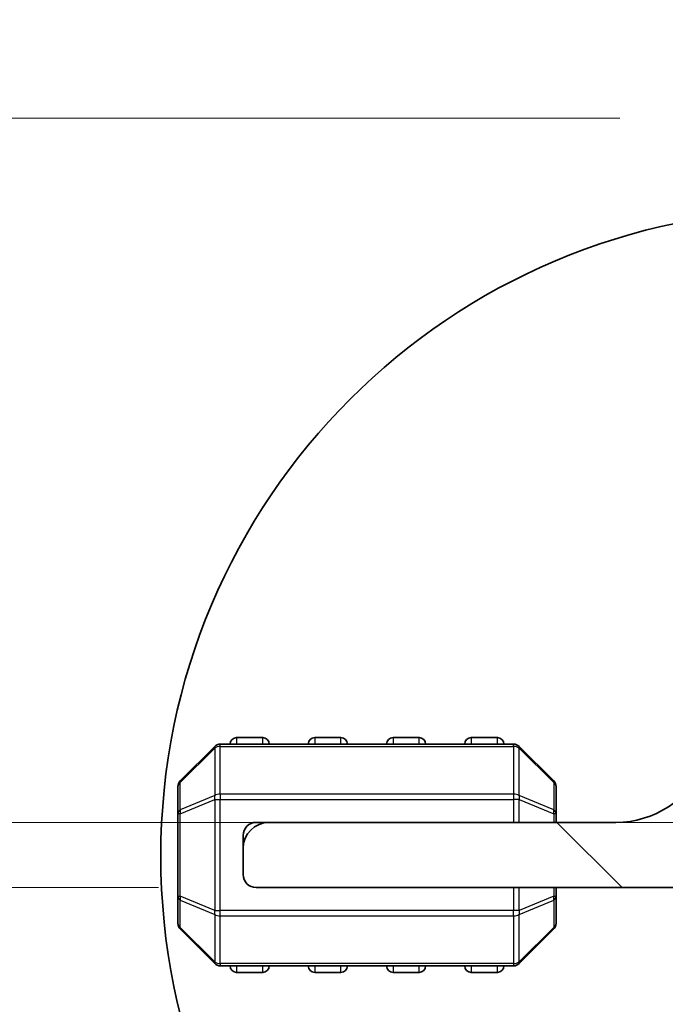
# Model space of a CAD drawing. Units: millimetres. Extents: x 0 to 6967, y 0 to 1124.
# Drawn here: x 1594 to 1618, y 315 to 353 of the extents above; entities that cross this region are included whole.
import ezdxf

# ---------------------------------------------------------------- set-up
doc = ezdxf.new("R2010")
doc.units = ezdxf.units.MM
for name, color, linetype, lineweight in [('Detail Boundary (JIS)', 7, 'Continuous', 35), ('Dimension (ISO)', 7, 'Continuous', 18), ('Hatch (ISO)', 1, 'Continuous', 18), ('Visible (ISO)', 7, 'Continuous', 35), ('Visible Narrow (ISO)', 7, 'Continuous', 25)]:
    doc.layers.add(name, color=color, linetype=linetype, lineweight=lineweight)
doc.styles.add('Note Text (TK)', font='MS PGothic.ttf')
doc.dimstyles.new('Default - Method 1b (TK)', dxfattribs={"dimscale": 2.5, "dimtxt": 2.5, "dimasz": 2.5, "dimexe": 1, "dimexo": 1.5, "dimgap": 1, "dimtad": 1, "dimtoh": 1, "dimrnd": 1e-08, "dimdsep": 46, "dimtxsty": 'Note Text (TK)', "dimcen": 0.09, "dimdle": 5, "dimclrd": 100, "dimclre": 100, "dimclrt": 7, "dimadec": 1, "dimazin": 1, "dimtfac": 1, "dimtmove": 0, "dimatfit": 3, "dimfxl": 1, "dimtolj": 1, "dimlwd": -1, "dimlwe": -1, "dimarcsym": 0})

# ---------------------------------------------------------------- blocks, each defined once
blk = doc.blocks.new('2dDetail0')
at = {"layer": 'Detail Boundary (JIS)'}
blk.add_circle((169.8375, 88.1777), 6.1952, dxfattribs=at)
blk = doc.blocks.new('*D64')
at = {"layer": 'Defpoints', "color": 0}
for p in [(1581.695, 364.007), (1633.186, 364.007), (1620.427, 349.007)]:
    blk.add_point(p, dxfattribs=at)
at = {"layer": 'Dimension (ISO)', "color": 100}
for p, q in [((1581.695, 370.257), (1581.695, 376.507)), ((1629.436, 364.007), (1579.195, 364.007)), ((1581.695, 349.007), (1581.695, 364.007)), ((1616.677, 349.007), (1579.195, 349.007)), ((1581.695, 342.757), (1581.695, 336.507))]:
    blk.add_line(p, q, dxfattribs=at)
for points in [[(1580.654, 370.257), (1582.737, 370.257), (1581.695, 364.007)], [(1580.654, 342.757), (1582.737, 342.757), (1581.695, 349.007)]]:
    blk.add_solid(points, dxfattribs=at)
at = {"layer": 'Dimension (ISO)', "color": 7, "insert": (1576.07, 352.672), "char_height": 6.25, "attachment_point": 4, "rotation": 90, "style": 'Note Text (TK)'}
blk.add_mtext('\\A1;15', dxfattribs=at)
blk = doc.blocks.new('*D65')
at = {"layer": 'Defpoints', "color": 0}
for p in [(1581.695, 349.007), (1620.427, 349.007), (1625.727, 322.007)]:
    blk.add_point(p, dxfattribs=at)
at = {"layer": 'Dimension (ISO)', "color": 100}
for p, q in [((1616.677, 349.007), (1579.195, 349.007)), ((1581.695, 328.257), (1581.695, 342.757)), ((1621.977, 322.007), (1579.195, 322.007))]:
    blk.add_line(p, q, dxfattribs=at)
for points in [[(1580.654, 342.757), (1582.737, 342.757), (1581.695, 349.007)], [(1580.654, 328.257), (1582.737, 328.257), (1581.695, 322.007)]]:
    blk.add_solid(points, dxfattribs=at)
at = {"layer": 'Dimension (ISO)', "color": 7, "insert": (1576.07, 331.477), "char_height": 6.25, "attachment_point": 4, "rotation": 90, "style": 'Note Text (TK)'}
blk.add_mtext('\\A1;27', dxfattribs=at)
blk = doc.blocks.new('*D66')
at = {"layer": 'Defpoints', "color": 0}
for p in [(1625.727, 322.007), (1581.695, 319.507), (1602.728, 319.507)]:
    blk.add_point(p, dxfattribs=at)
at = {"layer": 'Dimension (ISO)', "color": 100}
for p, q in [((1581.695, 328.257), (1581.695, 334.507)), ((1621.977, 322.007), (1579.195, 322.007)), ((1581.695, 322.007), (1581.695, 319.507)), ((1598.978, 319.507), (1579.195, 319.507)), ((1581.695, 313.257), (1581.695, 279.989))]:
    blk.add_line(p, q, dxfattribs=at)
for points in [[(1580.654, 328.257), (1582.737, 328.257), (1581.695, 322.007)], [(1580.654, 313.257), (1582.737, 313.257), (1581.695, 319.507)]]:
    blk.add_solid(points, dxfattribs=at)
at = {"layer": 'Dimension (ISO)', "color": 7, "insert": (1576.07, 282.489), "char_height": 6.25, "attachment_point": 4, "rotation": 90, "style": 'Note Text (TK)'}
blk.add_mtext('\\A1;2.5', dxfattribs=at)
blk = doc.blocks.new('*D67')
at = {"layer": 'Defpoints', "color": 0}
for p in [(1551.157, 364.007), (1633.186, 364.007), (1625.727, 322.007)]:
    blk.add_point(p, dxfattribs=at)
at = {"layer": 'Dimension (ISO)', "color": 100}
for p, q in [((1629.436, 364.007), (1548.657, 364.007)), ((1551.157, 328.257), (1551.157, 357.757)), ((1621.977, 322.007), (1548.657, 322.007))]:
    blk.add_line(p, q, dxfattribs=at)
for points in [[(1550.115, 357.757), (1552.199, 357.757), (1551.157, 364.007)], [(1550.115, 328.257), (1552.199, 328.257), (1551.157, 322.007)]]:
    blk.add_solid(points, dxfattribs=at)
at = {"layer": 'Dimension (ISO)', "color": 7, "insert": (1545.532, 337.602), "char_height": 6.25, "attachment_point": 4, "rotation": 90, "style": 'Note Text (TK)'}
blk.add_mtext('\\A1;42', dxfattribs=at)

msp = doc.modelspace()

# ---------------------------------------------------------------- hatches: boundary and pattern name
at = {"layer": 'Hatch (ISO)'}
h = msp.add_hatch(dxfattribs=at)
h.set_pattern_fill('ANSI31', color=256, scale=101.6, angle=90.00021, style=0)
h.set_pattern_definition([(135.0002, (944.5, -32), (-8.98022, -8.98029), [])])
edge = h.paths.add_edge_path()
edge.add_line((1631.1275, 321.8075), (1625.7275, 321.8075))
edge.add_ellipse((1625.7275, 328.0075), major_axis=(0, -6.2), ratio=1, start_angle=306.6569, end_angle=360, ccw=False)
edge.add_ellipse((1620.3525, 324.0073), major_axis=(0.4012, 0.2986), ratio=1, start_angle=0, end_angle=119.67994)
edge.add_ellipse((1616.5275, 325.6835), major_axis=(3.3669, -1.4754), ratio=1, start_angle=293.66316, end_angle=360, ccw=False)
edge.add_line((1616.5275, 322.0075), (1603.2275, 322.0075))
edge.add_ellipse((1603.2275, 321.0075), major_axis=(0, 1), ratio=1, start_angle=0, end_angle=90)
edge.add_line((1602.2275, 321.0075), (1602.2275, 320.0075))
edge.add_ellipse((1602.7275, 320.0075), major_axis=(-0.5, 0), ratio=1, start_angle=0, end_angle=90)
edge.add_line((1602.7275, 319.5075), (1633.3275, 319.5075))
edge.add_ellipse((1633.3275, 320.0075), major_axis=(0, -0.5), ratio=1, start_angle=0, end_angle=90)
edge.add_line((1633.8275, 320.0075), (1633.8275, 320.7075))
edge.add_ellipse((1634.1275, 320.7075), major_axis=(-0.3, 0), ratio=1, start_angle=270, end_angle=360, ccw=False)
edge.add_line((1634.1275, 321.0075), (1647.2275, 321.0075))
edge.add_ellipse((1647.2275, 322.0075), major_axis=(0, -1), ratio=1, start_angle=0, end_angle=90)
edge.add_line((1648.2275, 322.0075), (1648.2275, 322.7075))
edge.add_ellipse((1647.9275, 322.7075), major_axis=(0.3, 0), ratio=1, start_angle=0, end_angle=90)
edge.add_line((1647.9275, 323.0075), (1643.227, 323.0075))
edge.add_line((1643.227, 323.0075), (1639.227, 323.0075))
edge.add_line((1639.227, 323.0075), (1631.7275, 323.0075))
edge.add_ellipse((1631.7275, 322.7075), major_axis=(0, 0.3), ratio=1, start_angle=0, end_angle=90)
edge.add_line((1631.4275, 322.7075), (1631.4275, 322.1075))
edge.add_ellipse((1631.1275, 322.1075), major_axis=(0.3, 0), ratio=1, start_angle=270, end_angle=360, ccw=False)

# ---------------------------------------------------------------- linework, layer by layer
at = {"layer": 'Visible (ISO)'}
for p, q in [((1602.9775, 325.2575), (1601.9775, 325.2575)), ((1605.9775, 325.2575), (1604.9775, 325.2575)), ((1608.9775, 325.2575), (1607.9775, 325.2575)), ((1611.9775, 325.2575), (1610.9775, 325.2575)), ((1601.1396, 324.9196), (1599.8154, 323.5953)), ((1612.6032, 325.0075), (1601.3518, 325.0075)), ((1614.1396, 323.5953), (1612.8154, 324.9196)), ((1599.7275, 323.3832), (1599.7275, 322.3347)), ((1614.2275, 322.3347), (1614.2275, 323.3832)), ((1599.7275, 322.3347), (1599.7275, 319.1803)), ((1614.2275, 322.0075), (1614.2275, 322.3347)), ((1603.2275, 322.0075), (1602.7275, 322.0075)), ((1616.5275, 322.0075), (1603.2275, 322.0075)), ((1602.2275, 321.5075), (1602.2275, 321.0075)), ((1602.2275, 321.0075), (1602.2275, 320.0075)), ((1602.7275, 319.5075), (1633.3275, 319.5075)), ((1614.2275, 319.1803), (1614.2275, 319.5075)), ((1599.7275, 319.1803), (1599.7275, 318.1317)), ((1614.2275, 318.1317), (1614.2275, 319.1803)), ((1599.8154, 317.9196), (1601.1396, 316.5953)), ((1612.8154, 316.5953), (1614.1396, 317.9196)), ((1601.3518, 316.5075), (1612.6032, 316.5075)), ((1601.9775, 316.2575), (1602.9775, 316.2575)), ((1604.9775, 316.2575), (1605.9775, 316.2575)), ((1607.9775, 316.2575), (1608.9775, 316.2575)), ((1610.9775, 316.2575), (1611.9775, 316.2575))]:
    msp.add_line(p, q, dxfattribs=at)
for centre, radius, start, end in [((1601.9775, 325.0075), 0.25, 90, 180), ((1602.9775, 325.0075), 0.25, 360, 90), ((1604.9775, 325.0075), 0.25, 90, 180), ((1605.9775, 325.0075), 0.25, 360, 90), ((1607.9775, 325.0075), 0.25, 90, 180), ((1608.9775, 325.0075), 0.25, 360, 90), ((1610.9775, 325.0075), 0.25, 90, 180), ((1611.9775, 325.0075), 0.25, 360, 90), ((1601.3518, 324.7075), 0.3, 90, 135), ((1612.6032, 324.7075), 0.3, 45, 90), ((1616.5275, 325.6835), 3.676, 270, 336.33684), ((1600.0275, 323.3832), 0.3, 135, 180), ((1613.9275, 323.3832), 0.3, 360, 45), ((1603.2275, 321.0075), 1, 90, 180), ((1602.7275, 321.5075), 0.5, 90, 180), ((1602.7275, 320.0075), 0.5, 180, 270), ((1600.0275, 318.1317), 0.3, 180, 225), ((1613.9275, 318.1317), 0.3, 315, 360), ((1601.3518, 316.8075), 0.3, 225, 270), ((1601.9775, 316.5075), 0.25, 180, 270), ((1602.9775, 316.5075), 0.25, 270, 360), ((1604.9775, 316.5075), 0.25, 180, 270), ((1605.9775, 316.5075), 0.25, 270, 360), ((1607.9775, 316.5075), 0.25, 180, 270), ((1608.9775, 316.5075), 0.25, 270, 360), ((1610.9775, 316.5075), 0.25, 180, 270), ((1611.9775, 316.5075), 0.25, 270, 360), ((1612.6032, 316.8075), 0.3, 270, 315)]:
    msp.add_arc(centre, radius, start, end, dxfattribs=at)
at = {"layer": 'Visible Narrow (ISO)'}
for p, q in [((1601.9775, 325.2575), (1601.9775, 325.0075)), ((1602.9775, 325.0075), (1602.9775, 325.2575)), ((1604.9775, 325.2575), (1604.9775, 325.0075)), ((1605.9775, 325.0075), (1605.9775, 325.2575)), ((1607.9775, 325.2575), (1607.9775, 325.0075)), ((1608.9775, 325.0075), (1608.9775, 325.2575)), ((1610.9775, 325.2575), (1610.9775, 325.0075)), ((1611.9775, 325.0075), (1611.9775, 325.2575)), ((1599.8154, 323.5332), (1601.1396, 324.8575)), ((1601.1396, 324.8575), (1601.1396, 323.0332)), ((1601.3518, 324.9196), (1601.3518, 325.0075)), ((1601.3518, 324.9196), (1612.6032, 324.9196)), ((1601.3518, 323.0953), (1601.3518, 324.9196)), ((1612.6032, 324.9196), (1612.6032, 325.0075)), ((1612.6032, 324.9196), (1612.6032, 323.0953)), ((1612.8154, 323.0332), (1612.8154, 324.8575)), ((1612.8154, 324.8575), (1614.1396, 323.5332)), ((1599.8154, 322.4847), (1599.8154, 323.5332)), ((1614.1396, 323.5332), (1614.1396, 322.4847)), ((1601.1396, 323.0332), (1599.8154, 322.4847)), ((1599.8154, 322.3347), (1601.1396, 322.8832)), ((1601.1396, 322.8832), (1601.3518, 322.8832)), ((1601.1396, 322.8832), (1601.1396, 318.6317)), ((1601.3518, 323.0953), (1601.3518, 322.8832)), ((1612.6032, 323.0953), (1601.3518, 323.0953)), ((1601.3518, 318.6317), (1601.3518, 322.8832)), ((1601.3518, 322.8832), (1612.6032, 322.8832)), ((1612.6032, 323.0953), (1612.6032, 322.8832)), ((1612.8154, 322.8832), (1612.6032, 322.8832)), ((1612.6032, 322.8832), (1612.6032, 322.0075)), ((1614.1396, 322.4847), (1612.8154, 323.0332)), ((1612.8154, 322.0075), (1612.8154, 322.8832)), ((1612.8154, 322.8832), (1614.1396, 322.3347)), ((1599.8154, 322.3347), (1599.7275, 322.3347)), ((1599.8154, 319.1803), (1599.8154, 322.3347)), ((1614.2275, 322.3347), (1614.1396, 322.3347)), ((1614.1396, 322.3347), (1614.1396, 322.0075)), ((1612.6032, 319.5075), (1612.6032, 318.6317)), ((1612.8154, 318.6317), (1612.8154, 319.5075)), ((1614.1396, 319.5075), (1614.1396, 319.1803)), ((1599.7275, 319.1803), (1599.8154, 319.1803)), ((1601.1396, 318.6317), (1599.8154, 319.1803)), ((1614.1396, 319.1803), (1612.8154, 318.6317)), ((1614.1396, 319.1803), (1614.2275, 319.1803)), ((1599.8154, 319.0303), (1601.1396, 318.4817)), ((1599.8154, 317.9817), (1599.8154, 319.0303)), ((1612.8154, 318.4817), (1614.1396, 319.0303)), ((1614.1396, 319.0303), (1614.1396, 317.9817)), ((1601.1396, 318.6317), (1601.3518, 318.6317)), ((1601.1396, 318.4817), (1601.1396, 316.6575)), ((1601.3518, 318.4196), (1601.3518, 318.6317)), ((1612.6032, 318.6317), (1601.3518, 318.6317)), ((1601.3518, 318.4196), (1612.6032, 318.4196)), ((1601.3518, 316.5953), (1601.3518, 318.4196)), ((1612.8154, 318.6317), (1612.6032, 318.6317)), ((1612.6032, 318.4196), (1612.6032, 318.6317)), ((1612.6032, 318.4196), (1612.6032, 316.5953)), ((1612.8154, 316.6575), (1612.8154, 318.4817)), ((1601.1396, 316.6575), (1599.8154, 317.9817)), ((1614.1396, 317.9817), (1612.8154, 316.6575)), ((1601.3518, 316.5953), (1601.3518, 316.5075)), ((1612.6032, 316.5953), (1601.3518, 316.5953)), ((1601.9775, 316.5075), (1601.9775, 316.2575)), ((1602.9775, 316.2575), (1602.9775, 316.5075)), ((1604.9775, 316.5075), (1604.9775, 316.2575)), ((1605.9775, 316.2575), (1605.9775, 316.5075)), ((1607.9775, 316.5075), (1607.9775, 316.2575)), ((1608.9775, 316.2575), (1608.9775, 316.5075)), ((1610.9775, 316.5075), (1610.9775, 316.2575)), ((1611.9775, 316.2575), (1611.9775, 316.5075)), ((1612.6032, 316.5953), (1612.6032, 316.5075))]:
    msp.add_line(p, q, dxfattribs=at)
for centre, major_axis, ratio, start_param, end_param in [((1601.3518, 324.7075), (-0.2121, 0.2121), 0.2810846, 0, 0.5480284), ((1601.3518, 324.7075), (0.3, 0), 0.7071068, 1.5707963, 2.3561945), ((1612.6032, 324.7075), (-0.3, 0), 0.7071068, 3.9269908, 4.712389), ((1612.6032, 324.7075), (0.2121, 0.2121), 0.2810846, 5.7351569, 6.2831853), ((1600.0275, 323.3832), (-0.2121, 0.2121), 0.2810846, 0, 0.5480284), ((1613.9275, 323.3832), (0.2121, 0.2121), 0.2810846, 5.7351569, 6.2831853), ((1600.0275, 323.3832), (-0.3, 0), 0.7071068, 5.4977871, 6.2831853), ((1613.9275, 323.3832), (0.3, 0), 0.7071068, 0, 0.7853982), ((1601.3518, 322.8832), (0.1148, -0.2772), 0.6785983, 3.8903464, 4.4383748), ((1601.3518, 322.8832), (0.3, 0), 0.7071068, 1.5707963, 2.3561945), ((1612.6032, 322.8832), (-0.3, 0), 0.7071068, 3.9269908, 4.712389), ((1612.6032, 322.8832), (-0.1148, -0.2772), 0.6785983, 1.8448105, 2.3928389), ((1600.0275, 322.3347), (-0.3, 0), 0.7071068, 5.4977871, 6.2831853), ((1600.0275, 322.3347), (-0.1148, 0.2772), 0.6785983, 0.7487537, 1.2967821), ((1613.9275, 322.3347), (-0.1148, -0.2772), 0.6785983, 1.8448105, 2.3928389), ((1613.9275, 322.3347), (0.3, 0), 0.7071068, 0, 0.7853982), ((1600.0275, 319.1803), (-0.3, 0), 0.7071068, 0, 0.7853982), ((1600.0275, 319.1803), (0.1148, 0.2772), 0.6785983, 1.8448105, 2.3928389), ((1613.9275, 319.1803), (0.1148, -0.2772), 0.6785983, 0.7487537, 1.2967821), ((1613.9275, 319.1803), (0.3, 0), 0.7071068, 5.4977871, 6.2831853), ((1601.3518, 318.6317), (0.1148, 0.2772), 0.6785983, 1.8448105, 2.3928389), ((1601.3518, 318.6317), (0.3, 0), 0.7071068, 3.9269908, 4.712389), ((1612.6032, 318.6317), (-0.3, 0), 0.7071068, 1.5707963, 2.3561945), ((1612.6032, 318.6317), (-0.1148, 0.2772), 0.6785983, 3.8903464, 4.4383748), ((1600.0275, 318.1317), (-0.3, 0), 0.7071068, 0, 0.7853982), ((1600.0275, 318.1317), (-0.2121, -0.2121), 0.2810846, 5.7351569, 6.2831853), ((1613.9275, 318.1317), (0.3, 0), 0.7071068, 5.4977871, 6.2831853), ((1613.9275, 318.1317), (0.2121, -0.2121), 0.2810846, 0, 0.5480284), ((1601.3518, 316.8075), (-0.2121, -0.2121), 0.2810846, 5.7351569, 6.2831853), ((1601.3518, 316.8075), (0.3, 0), 0.7071068, 3.9269908, 4.712389), ((1612.6032, 316.8075), (-0.3, 0), 0.7071068, 1.5707963, 2.3561945), ((1612.6032, 316.8075), (0.2121, -0.2121), 0.2810846, 0, 0.5480284)]:
    msp.add_ellipse(centre, major_axis=major_axis, ratio=ratio, start_param=start_param, end_param=end_param, dxfattribs=at)

# ---------------------------------------------------------------- block references
at = {"layer": 'Detail Boundary (JIS)', "xscale": 4, "yscale": 4, "zscale": 4}
msp.add_blockref('2dDetail0', (944.5, -32), dxfattribs=at)

# ---------------------------------------------------------------- dimensions: what is measured, and where the dimension line sits
at = {"layer": 'Dimension (ISO)', "color": 100}
for base, p1, p2, angle, override, picture, middle in [((1581.6952, 364.007), (1620.427, 349.0075), (1633.1865, 364.007), 270, {"dimtoh": 0, "dimdec": 2, "dimtp": 0, "dimtm": 0, "dimtdec": 2, "dimtofl": 1, "dimatfit": 1}, '*D64', (1581.6952, 356.5072)), ((1551.1569, 364.007), (1625.727, 322.0075), (1633.1865, 364.007), 90, {"dimtoh": 0, "dimdec": 2, "dimtp": 0, "dimtm": 0, "dimtdec": 2, "dimtofl": 0, "dimatfit": 1}, '*D67', (1551.1569, 341.7572)), ((1581.6952, 349.0075), (1625.727, 322.0075), (1620.427, 349.0075), 90, {"dimtoh": 0, "dimtofl": 0, "dimatfit": 1}, '*D65', (1581.6952, 335.5075)), ((1581.6952, 319.5075), (1625.727, 322.0075), (1602.7275, 319.5075), 90, {"dimtoh": 0, "dimdec": 2, "dimtp": 0, "dimtm": 0, "dimtdec": 2, "dimtofl": 1, "dimatfit": 1}, '*D66', (1581.6952, 287.4961))]:
    dim = msp.add_linear_dim(base=base, p1=p1, p2=p2, angle=angle, dimstyle='Default - Method 1b (TK)', override=override, dxfattribs=at)
    dim.commit()
    dim.dimension.update_dxf_attribs({"geometry": picture, "text_midpoint": middle, "dimtype": 160})

doc.saveas('drawing.dxf')
